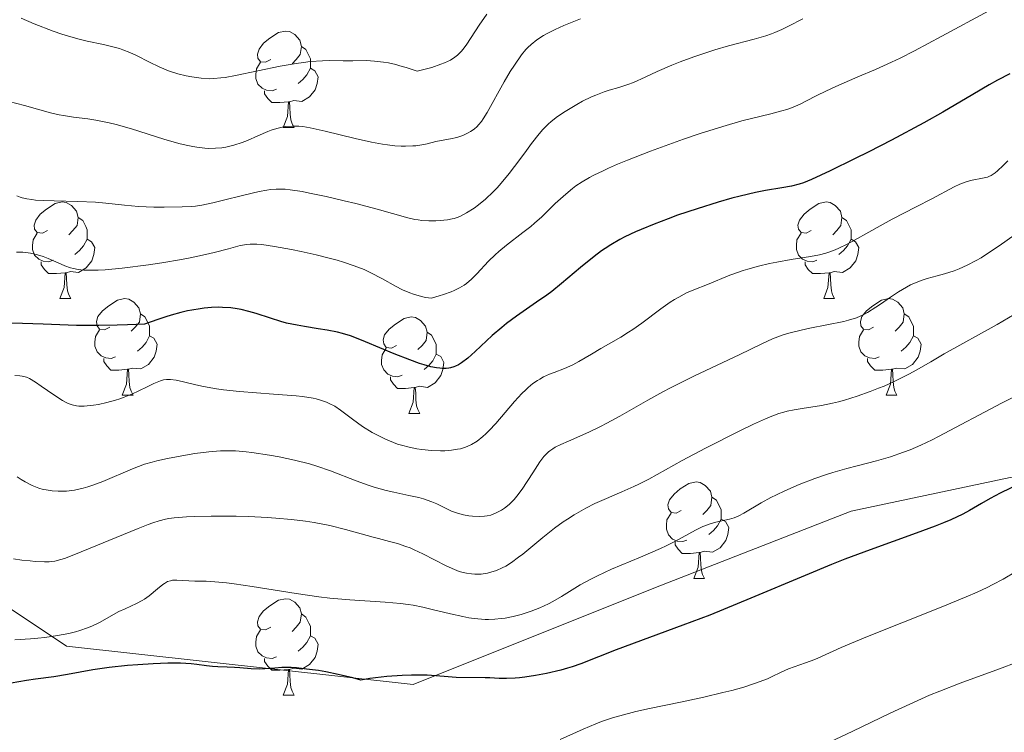
# Model space of a CAD drawing. Units: metres. Extents: x 657139 to 661662, y 4755285 to 4758358.
# Drawn here: x 658439 to 658541, y 4757556 to 4757630 of the extents above; entities that cross this region are included whole.
import ezdxf

# ---------------------------------------------------------------- set-up
doc = ezdxf.new("R2010")
doc.units = ezdxf.units.M
doc.header["$MEASUREMENT"] = 0
doc.linetypes.add('DGN Style 3', pattern=[76.27242, 54.4803, -21.79212])
for name, color, linetype, lineweight in [('Carátula', 7, 'Continuous', 0), ('Elementos auxiliares', 7, 'Continuous', 0), ('Entidades rústicas y varios', 7, 'Continuous', 0), ('Relieve y altimetría', 7, 'Continuous', 0), ('Viales y ferrocarril', 7, 'Continuous', 0)]:
    doc.layers.add(name, color=color, linetype=linetype, lineweight=lineweight)

msp = doc.modelspace()

# ---------------------------------------------------------------- linework, layer by layer
at = {"layer": 'Carátula', "color": 7, "linetype": 'Continuous', "lineweight": 0}
msp.add_3dface([(657208.2, 4755285.3), (661661.99, 4755389.11), (661592.78, 4758358.33), (657138.99, 4758254.52)], dxfattribs=at)
at = {"layer": 'Elementos auxiliares', "color": 250, "linetype": 'Continuous', "lineweight": 0}
msp.add_3dface([(658083.66, 4755699.57), (661483.22, 4755778.81), (661428.65, 4758092.2), (658030.25, 4758012.92)], dxfattribs=at)
at = {"layer": 'Entidades rústicas y varios', "color": 92, "linetype": 'Continuous', "lineweight": 0, "flags": 128}
for points in [[(658465.13, 4757625.53), (658464.6, 4757625.26), (658464.07, 4757625.32), (658463.8, 4757625.69), (658463.75, 4757626.11), (658463.91, 4757626.63), (658464.39, 4757627.23), (658465.02, 4757627.76), (658465.92, 4757628.34), (658466.67, 4757628.5), (658467.09, 4757628.45), (658467.62, 4757628.13), (658468.15, 4757627.55), (658468.31, 4757626.91), (658468.2, 4757626.06), (658467.78, 4757625.53), (658467.36, 4757625.1)], [(658468.31, 4757626.91), (658468.79, 4757626.59), (658469.1, 4757625.95), (658469.26, 4757625.63), (658469.26, 4757625.05), (658469.26, 4757624.63), (658468.89, 4757623.94), (658468.47, 4757623.46), (658467.99, 4757623.04)], [(658465.71, 4757622.45), (658465.29, 4757622.29), (658464.7, 4757622.35), (658464.23, 4757622.56), (658463.8, 4757622.98), (658463.59, 4757623.57), (658463.59, 4757623.99), (658463.64, 4757624.57), (658464.07, 4757625.26)], [(658469.26, 4757624.63), (658469.72, 4757624.38), (658470.06, 4757623.76), (658469.95, 4757623.04), (658469.74, 4757622.4), (658469.16, 4757621.66), (658468.36, 4757621.18), (658467.51, 4757621.28), (658467.08, 4757621.15)], [(658466.97, 4757621.15), (658466.08, 4757621.07), (658465.24, 4757621.07), (658464.81, 4757621.5), (658464.49, 4757621.97), (658464.49, 4757622.29)], [(658466.43, 4757618.47), (658466.86, 4757619.63), (658466.97, 4757621.15), (658467.08, 4757621.15), (658467.12, 4757620.57), (658467.15, 4757619.88), (658467.22, 4757619.27), (658467.34, 4757618.87), (658467.55, 4757618.47)], [(658466.43, 4757618.47), (658467.55, 4757618.47)], [(658441.94, 4757607.76), (658441.41, 4757607.5), (658440.88, 4757607.55), (658440.61, 4757607.92), (658440.56, 4757608.34), (658440.72, 4757608.86), (658441.2, 4757609.46), (658441.83, 4757609.99), (658442.73, 4757610.58), (658443.48, 4757610.74), (658443.9, 4757610.68), (658444.43, 4757610.36), (658444.96, 4757609.78), (658445.12, 4757609.14), (658445.01, 4757608.29), (658444.59, 4757607.76), (658444.17, 4757607.34)], [(658521.26, 4757607.76), (658520.74, 4757607.5), (658520.2, 4757607.55), (658519.94, 4757607.92), (658519.88, 4757608.34), (658520.04, 4757608.86), (658520.52, 4757609.46), (658521.16, 4757609.99), (658522.06, 4757610.58), (658522.8, 4757610.74), (658523.23, 4757610.68), (658523.76, 4757610.36), (658524.29, 4757609.78), (658524.45, 4757609.14), (658524.34, 4757608.29), (658523.92, 4757607.76), (658523.5, 4757607.34)], [(658445.12, 4757609.14), (658445.6, 4757608.82), (658445.91, 4757608.18), (658446.07, 4757607.86), (658446.07, 4757607.28), (658446.07, 4757606.86), (658445.7, 4757606.17), (658445.28, 4757605.69), (658444.8, 4757605.27)], [(658524.45, 4757609.14), (658524.92, 4757608.82), (658525.24, 4757608.18), (658525.4, 4757607.86), (658525.4, 4757607.28), (658525.4, 4757606.86), (658525.03, 4757606.17), (658524.61, 4757605.69), (658524.13, 4757605.27)], [(658442.52, 4757604.68), (658442.1, 4757604.52), (658441.51, 4757604.58), (658441.04, 4757604.79), (658440.61, 4757605.22), (658440.4, 4757605.8), (658440.4, 4757606.22), (658440.45, 4757606.8), (658440.88, 4757607.5)], [(658521.85, 4757604.68), (658521.42, 4757604.52), (658520.84, 4757604.58), (658520.36, 4757604.79), (658519.94, 4757605.22), (658519.72, 4757605.8), (658519.72, 4757606.22), (658519.78, 4757606.8), (658520.2, 4757607.5)], [(658446.07, 4757606.86), (658446.53, 4757606.61), (658446.87, 4757606), (658446.76, 4757605.27), (658446.55, 4757604.63), (658445.97, 4757603.89), (658445.17, 4757603.41), (658444.32, 4757603.52), (658443.89, 4757603.38)], [(658525.4, 4757606.86), (658525.86, 4757606.61), (658526.2, 4757606), (658526.09, 4757605.27), (658525.88, 4757604.63), (658525.3, 4757603.89), (658524.5, 4757603.41), (658523.65, 4757603.52), (658523.22, 4757603.38)], [(658443.78, 4757603.38), (658442.89, 4757603.3), (658442.05, 4757603.3), (658441.62, 4757603.73), (658441.3, 4757604.2), (658441.3, 4757604.52)], [(658523.11, 4757603.38), (658522.22, 4757603.3), (658521.38, 4757603.3), (658520.95, 4757603.73), (658520.63, 4757604.2), (658520.63, 4757604.52)], [(658443.24, 4757600.7), (658443.67, 4757601.86), (658443.78, 4757603.38), (658443.89, 4757603.38), (658443.93, 4757602.8), (658443.96, 4757602.12), (658444.03, 4757601.5), (658444.15, 4757601.1), (658444.36, 4757600.7)], [(658522.56, 4757600.7), (658523, 4757601.86), (658523.11, 4757603.38), (658523.22, 4757603.38), (658523.26, 4757602.8), (658523.29, 4757602.12), (658523.36, 4757601.5), (658523.48, 4757601.1), (658523.69, 4757600.7)], [(658443.24, 4757600.7), (658444.36, 4757600.7)], [(658448.41, 4757597.72), (658447.88, 4757597.46), (658447.35, 4757597.52), (658447.09, 4757597.88), (658447.03, 4757598.31), (658447.19, 4757598.83), (658447.67, 4757599.42), (658448.31, 4757599.96), (658449.21, 4757600.54), (658449.95, 4757600.7), (658450.38, 4757600.64), (658450.91, 4757600.33), (658451.44, 4757599.74), (658451.6, 4757599.1), (658451.49, 4757598.26), (658451.06, 4757597.72), (658450.64, 4757597.3)], [(658522.56, 4757600.7), (658523.69, 4757600.7)], [(658527.74, 4757597.72), (658527.21, 4757597.46), (658526.68, 4757597.52), (658526.42, 4757597.88), (658526.36, 4757598.31), (658526.52, 4757598.83), (658527, 4757599.42), (658527.64, 4757599.96), (658528.54, 4757600.54), (658529.28, 4757600.7), (658529.7, 4757600.64), (658530.24, 4757600.33), (658530.76, 4757599.74), (658530.92, 4757599.1), (658530.82, 4757598.26), (658530.39, 4757597.72), (658529.97, 4757597.3)], [(658451.6, 4757599.1), (658452.07, 4757598.79), (658452.39, 4757598.15), (658452.55, 4757597.83), (658452.55, 4757597.25), (658452.55, 4757596.82), (658452.18, 4757596.14), (658451.76, 4757595.66), (658451.28, 4757595.24)], [(658478.18, 4757595.82), (658477.66, 4757595.56), (658477.12, 4757595.61), (658476.86, 4757595.98), (658476.8, 4757596.4), (658476.96, 4757596.92), (658477.44, 4757597.52), (658478.08, 4757598.05), (658478.98, 4757598.64), (658479.72, 4757598.8), (658480.15, 4757598.74), (658480.68, 4757598.42), (658481.21, 4757597.84), (658481.37, 4757597.2), (658481.26, 4757596.35), (658480.84, 4757595.82), (658480.42, 4757595.4)], [(658530.92, 4757599.1), (658531.4, 4757598.79), (658531.72, 4757598.15), (658531.88, 4757597.83), (658531.88, 4757597.25), (658531.88, 4757596.82), (658531.5, 4757596.14), (658531.08, 4757595.66), (658530.6, 4757595.24)], [(658449, 4757594.64), (658448.57, 4757594.48), (658447.99, 4757594.54), (658447.51, 4757594.76), (658447.09, 4757595.18), (658446.87, 4757595.76), (658446.87, 4757596.18), (658446.93, 4757596.77), (658447.35, 4757597.46)], [(658528.32, 4757594.64), (658527.9, 4757594.48), (658527.32, 4757594.54), (658526.84, 4757594.76), (658526.42, 4757595.18), (658526.2, 4757595.76), (658526.2, 4757596.18), (658526.26, 4757596.77), (658526.68, 4757597.46)], [(658452.55, 4757596.82), (658453, 4757596.58), (658453.35, 4757595.96), (658453.24, 4757595.24), (658453.03, 4757594.6), (658452.44, 4757593.86), (658451.65, 4757593.38), (658450.8, 4757593.48), (658450.37, 4757593.35)], [(658481.37, 4757597.2), (658481.84, 4757596.88), (658482.16, 4757596.24), (658482.32, 4757595.92), (658482.32, 4757595.34), (658482.32, 4757594.92), (658481.95, 4757594.23), (658481.53, 4757593.75), (658481.05, 4757593.33)], [(658531.88, 4757596.82), (658532.33, 4757596.58), (658532.68, 4757595.96), (658532.56, 4757595.24), (658532.36, 4757594.6), (658531.77, 4757593.86), (658530.98, 4757593.38), (658530.12, 4757593.48), (658529.7, 4757593.35)], [(658478.77, 4757592.74), (658478.34, 4757592.58), (658477.76, 4757592.64), (658477.28, 4757592.85), (658476.86, 4757593.28), (658476.64, 4757593.86), (658476.64, 4757594.28), (658476.7, 4757594.86), (658477.12, 4757595.56)], [(658450.26, 4757593.35), (658449.37, 4757593.26), (658448.52, 4757593.26), (658448.1, 4757593.7), (658447.78, 4757594.17), (658447.78, 4757594.48)], [(658482.32, 4757594.92), (658482.78, 4757594.67), (658483.12, 4757594.06), (658483.01, 4757593.33), (658482.8, 4757592.69), (658482.22, 4757591.95), (658481.42, 4757591.47), (658480.57, 4757591.58), (658480.14, 4757591.44)], [(658529.58, 4757593.35), (658528.7, 4757593.26), (658527.85, 4757593.26), (658527.42, 4757593.7), (658527.1, 4757594.17), (658527.1, 4757594.48)], [(658449.71, 4757590.66), (658450.15, 4757591.82), (658450.26, 4757593.35), (658450.37, 4757593.35), (658450.4, 4757592.76), (658450.44, 4757592.08), (658450.51, 4757591.46), (658450.62, 4757591.06), (658450.84, 4757590.66)], [(658529.04, 4757590.66), (658529.48, 4757591.82), (658529.58, 4757593.35), (658529.7, 4757593.35), (658529.73, 4757592.76), (658529.76, 4757592.08), (658529.84, 4757591.46), (658529.95, 4757591.06), (658530.16, 4757590.66)], [(658480.03, 4757591.44), (658479.14, 4757591.36), (658478.3, 4757591.36), (658477.87, 4757591.79), (658477.55, 4757592.26), (658477.55, 4757592.58)], [(658479.48, 4757588.76), (658479.92, 4757589.92), (658480.03, 4757591.44), (658480.14, 4757591.44), (658480.18, 4757590.86), (658480.21, 4757590.18), (658480.28, 4757589.56), (658480.4, 4757589.16), (658480.61, 4757588.76)], [(658449.71, 4757590.66), (658450.84, 4757590.66)], [(658529.04, 4757590.66), (658530.16, 4757590.66)], [(658479.48, 4757588.76), (658480.61, 4757588.76)], [(658507.76, 4757578.68), (658507.23, 4757578.41), (658506.7, 4757578.47), (658506.44, 4757578.84), (658506.38, 4757579.26), (658506.54, 4757579.78), (658507.02, 4757580.38), (658507.66, 4757580.91), (658508.56, 4757581.49), (658509.3, 4757581.65), (658509.73, 4757581.6), (658510.26, 4757581.28), (658510.79, 4757580.7), (658510.95, 4757580.06), (658510.84, 4757579.21), (658510.41, 4757578.68), (658509.99, 4757578.25)], [(658510.95, 4757580.06), (658511.42, 4757579.74), (658511.74, 4757579.1), (658511.9, 4757578.78), (658511.9, 4757578.2), (658511.9, 4757577.78), (658511.53, 4757577.09), (658511.11, 4757576.61), (658510.63, 4757576.19)], [(658508.35, 4757575.6), (658507.92, 4757575.44), (658507.34, 4757575.5), (658506.86, 4757575.71), (658506.44, 4757576.13), (658506.22, 4757576.72), (658506.22, 4757577.14), (658506.28, 4757577.72), (658506.7, 4757578.41)], [(658511.9, 4757577.78), (658512.35, 4757577.53), (658512.7, 4757576.91), (658512.59, 4757576.19), (658512.38, 4757575.55), (658511.79, 4757574.81), (658511, 4757574.33), (658510.15, 4757574.43), (658509.72, 4757574.3)], [(658509.61, 4757574.3), (658508.72, 4757574.22), (658507.87, 4757574.22), (658507.45, 4757574.65), (658507.13, 4757575.12), (658507.13, 4757575.44)], [(658509.06, 4757571.62), (658509.5, 4757572.78), (658509.61, 4757574.3), (658509.72, 4757574.3), (658509.75, 4757573.72), (658509.79, 4757573.03), (658509.86, 4757572.42), (658509.97, 4757572.02), (658510.19, 4757571.62)], [(658509.06, 4757571.62), (658510.19, 4757571.62)], [(658465.13, 4757566.54), (658464.6, 4757566.27), (658464.07, 4757566.33), (658463.8, 4757566.7), (658463.75, 4757567.12), (658463.91, 4757567.64), (658464.39, 4757568.24), (658465.02, 4757568.77), (658465.92, 4757569.35), (658466.67, 4757569.51), (658467.09, 4757569.46), (658467.62, 4757569.14), (658468.15, 4757568.56), (658468.31, 4757567.92), (658468.2, 4757567.07), (658467.78, 4757566.54), (658467.36, 4757566.11)], [(658468.31, 4757567.92), (658468.79, 4757567.6), (658469.1, 4757566.96), (658469.26, 4757566.64), (658469.26, 4757566.06), (658469.26, 4757565.64), (658468.89, 4757564.95), (658468.47, 4757564.47), (658467.99, 4757564.05)], [(658465.71, 4757563.46), (658465.29, 4757563.3), (658464.7, 4757563.36), (658464.23, 4757563.57), (658463.8, 4757563.99), (658463.59, 4757564.58), (658463.59, 4757565), (658463.64, 4757565.58), (658464.07, 4757566.27)], [(658469.26, 4757565.64), (658469.72, 4757565.39), (658470.06, 4757564.77), (658469.95, 4757564.05), (658469.74, 4757563.41), (658469.16, 4757562.67), (658468.36, 4757562.19), (658467.51, 4757562.29), (658467.08, 4757562.16)], [(658466.97, 4757562.16), (658466.08, 4757562.08), (658465.24, 4757562.08), (658464.81, 4757562.51), (658464.49, 4757562.98), (658464.49, 4757563.3)], [(658466.43, 4757559.48), (658466.86, 4757560.64), (658466.97, 4757562.16), (658467.08, 4757562.16), (658467.12, 4757561.58), (658467.15, 4757560.89), (658467.22, 4757560.28), (658467.34, 4757559.88), (658467.55, 4757559.48)], [(658466.43, 4757559.48), (658467.55, 4757559.48)]]:
    msp.add_lwpolyline(points, dxfattribs=at)
at = {"layer": 'Relieve y altimetría', "color": 36, "linetype": 'Continuous', "lineweight": 0, "flags": 128}
for points, elevation in [([(658487.58, 4757630.26), (658486.79, 4757629.12), (658485.5, 4757627.14), (658485.12, 4757626.62), (658484.92, 4757626.38), (658484.51, 4757625.98), (658484.26, 4757625.78), (658483.8, 4757625.49), (658483.18, 4757625.2), (658482.8, 4757625.05), (658481.86, 4757624.73), (658481.3, 4757624.57), (658480.32, 4757624.32), (658479.21, 4757624.7), (658478.54, 4757624.9), (658478.12, 4757625.01), (658477.36, 4757625.19), (658476.83, 4757625.28), (658475.9, 4757625.39), (658475.08, 4757625.43), (658473.67, 4757625.41), (658472.66, 4757625.42), (658471.27, 4757625.43), (658470.51, 4757625.42), (658469.24, 4757625.33), (658468.53, 4757625.25), (658467.76, 4757625.14), (658466.12, 4757624.85), (658461.46, 4757623.88), (658460.38, 4757623.69), (658459.95, 4757623.63), (658459.21, 4757623.56), (658458.78, 4757623.55), (658457.92, 4757623.61), (658456.92, 4757623.75), (658456.36, 4757623.85), (658455.47, 4757624.07), (658454.52, 4757624.37), (658454.04, 4757624.56), (658453.55, 4757624.77), (658452.55, 4757625.26), (658451.19, 4757625.95), (658450.49, 4757626.27), (658449.78, 4757626.56), (658449.42, 4757626.68), (658448.88, 4757626.84), (658447.75, 4757627.1), (658446.05, 4757627.45), (658445.09, 4757627.68), (658444.02, 4757627.99), (658443.45, 4757628.17), (658442.53, 4757628.49), (658440.57, 4757629.27), (658439.21, 4757629.85)], 1380), ([(658539.71, 4757630.61), (658534.82, 4757627.96), (658531.99, 4757626.46), (658530.48, 4757625.7), (658529.58, 4757625.27), (658527.92, 4757624.51), (658526.1, 4757623.73), (658523.81, 4757622.74), (658522.79, 4757622.27), (658521.85, 4757621.8), (658520.69, 4757621.2), (658520.12, 4757620.92), (658519.21, 4757620.53), (658518.73, 4757620.36), (658518.21, 4757620.2), (658517.07, 4757619.9), (658514.06, 4757619.16), (658512.07, 4757618.59), (658509.71, 4757617.85), (658508.01, 4757617.27), (658505.7, 4757616.45), (658504.56, 4757616.03), (658502.19, 4757615.1), (658501.14, 4757614.66), (658500.2, 4757614.25), (658499.65, 4757613.99), (658498.67, 4757613.51), (658498.24, 4757613.28), (658497.48, 4757612.83), (658496.83, 4757612.41), (658496.45, 4757612.13), (658495.76, 4757611.56), (658494.68, 4757610.57), (658493.28, 4757609.2), (658492.53, 4757608.53), (658492.13, 4757608.2), (658491.3, 4757607.55), (658489.62, 4757606.26), (658488.82, 4757605.6), (658488.45, 4757605.26), (658487.76, 4757604.57), (658486.53, 4757603.27), (658485.97, 4757602.7), (658485.47, 4757602.28), (658485.2, 4757602.08), (658484.74, 4757601.8), (658484.18, 4757601.54), (658483.85, 4757601.4), (658483.07, 4757601.12), (658482.61, 4757600.97), (658481.82, 4757600.74), (658481.19, 4757600.82), (658480.78, 4757600.9), (658479.97, 4757601.14), (658479.58, 4757601.29), (658478.82, 4757601.62), (658478.09, 4757602), (658476.72, 4757602.76), (658475.45, 4757603.42), (658474.82, 4757603.71), (658473.81, 4757604.11), (658472.68, 4757604.5), (658472.04, 4757604.68), (658471.35, 4757604.87), (658469.85, 4757605.24), (658468.3, 4757605.58), (658467.3, 4757605.79), (658465.52, 4757606.12), (658464.2, 4757606.32), (658463.68, 4757606.36), (658462.98, 4757606.36), (658462.65, 4757606.33), (658461.97, 4757606.2), (658460.73, 4757605.88), (658459.27, 4757605.49), (658458.37, 4757605.27), (658456.77, 4757604.92), (658455.85, 4757604.75), (658453.83, 4757604.42), (658452.42, 4757604.21), (658449.7, 4757603.87), (658447.94, 4757603.7), (658447.22, 4757603.66), (658446.78, 4757603.64), (658446.04, 4757603.64), (658445.71, 4757603.65), (658445.14, 4757603.71), (658444.64, 4757603.81), (658444.33, 4757603.89)], 1395), ([(658497.3, 4757629.76), (658496.1, 4757629.3), (658495.57, 4757629.08), (658494.65, 4757628.66), (658493.89, 4757628.27), (658493.46, 4757628.03), (658492.76, 4757627.58), (658492.16, 4757627.12), (658491.83, 4757626.8), (658491.61, 4757626.57), (658491.18, 4757626.03), (658490.43, 4757624.95), (658490.01, 4757624.31), (658489.38, 4757623.24), (658487.62, 4757620.04), (658487.2, 4757619.38), (658487.01, 4757619.11), (658486.71, 4757618.76), (658486.56, 4757618.6), (658486.24, 4757618.32), (658485.89, 4757618.07), (658485.63, 4757617.92), (658485.09, 4757617.66), (658484.67, 4757617.5), (658484.46, 4757617.44), (658483.81, 4757617.3), (658482.84, 4757617.14), (658482.27, 4757617.02), (658481.37, 4757616.79), (658480.83, 4757616.68), (658480.21, 4757616.59), (658479.87, 4757616.56), (658479.11, 4757616.53), (658478.69, 4757616.54), (658478, 4757616.59), (658477.25, 4757616.68), (658476.72, 4757616.76)], 1385), ([(658520.4, 4757629.78), (658518.9, 4757629), (658518.19, 4757628.66), (658517.48, 4757628.36), (658517.12, 4757628.22), (658516.55, 4757628.02), (658515.34, 4757627.66), (658512.67, 4757626.96), (658511.24, 4757626.55), (658510.51, 4757626.32), (658509.05, 4757625.82), (658507.64, 4757625.29), (658506.77, 4757624.94), (658505.25, 4757624.29), (658504, 4757623.72), (658502.79, 4757623.17), (658502.22, 4757622.95), (658501.27, 4757622.65), (658500.29, 4757622.36), (658499.76, 4757622.18), (658498.9, 4757621.85), (658498.45, 4757621.65), (658497.52, 4757621.2), (658496.9, 4757620.86), (658495.71, 4757620.15), (658494.92, 4757619.62), (658494.25, 4757619.1), (658493.95, 4757618.83), (658493.38, 4757618.26), (658493.01, 4757617.83), (658492.2, 4757616.81), (658491.5, 4757615.85), (658490.45, 4757614.43), (658489.9, 4757613.71), (658489.06, 4757612.68), (658488.64, 4757612.21), (658488.23, 4757611.78), (658487.44, 4757611.04), (658486.69, 4757610.44), (658486.24, 4757610.11)], 1390), ([(658476.72, 4757616.76), (658475.6, 4757616.97), (658473.88, 4757617.35), (658470.79, 4757618.1), (658469.21, 4757618.45), (658468.46, 4757618.57), (658468.05, 4757618.61), (658467.35, 4757618.63), (658466.67, 4757618.58), (658466.32, 4757618.52), (658465.76, 4757618.39), (658465.16, 4757618.2), (658464.84, 4757618.08), (658463.78, 4757617.61), (658462.72, 4757617.14), (658462.17, 4757616.92), (658461.29, 4757616.63), (658460.48, 4757616.44), (658460.05, 4757616.37), (658459.38, 4757616.32), (658458.66, 4757616.31), (658458.28, 4757616.33), (658457.46, 4757616.43), (658457.03, 4757616.5), (658456.34, 4757616.64), (658455.6, 4757616.82), (658454.01, 4757617.28), (658450.68, 4757618.34), (658449.09, 4757618.79), (658448.35, 4757618.97), (658446.98, 4757619.24), (658446.14, 4757619.37), (658444.63, 4757619.57), (658443.62, 4757619.72), (658443.15, 4757619.81), (658442.25, 4757620.02), (658439.55, 4757620.78), (658437.98, 4757621.17)], 1385), ([(658541.69, 4757615.02), (658541.18, 4757614.52), (658540.59, 4757613.98), (658540.35, 4757613.78), (658539.94, 4757613.5), (658539.7, 4757613.38), (658539.55, 4757613.32), (658539.22, 4757613.24), (658537.8, 4757612.96), (658537.25, 4757612.81), (658536.97, 4757612.71), (658536.68, 4757612.6), (658536.1, 4757612.32), (658533.8, 4757611.06), (658532.15, 4757610.22), (658529.66, 4757608.94)], 1405), ([(658486.24, 4757610.11), (658485.46, 4757609.61), (658484.84, 4757609.27), (658484.58, 4757609.15), (658484.18, 4757609.02), (658483.97, 4757608.97), (658483.5, 4757608.89), (658482.71, 4757608.81), (658482.26, 4757608.79), (658481.55, 4757608.78), (658480.82, 4757608.83), (658480.45, 4757608.87), (658480.09, 4757608.93), (658479.35, 4757609.09), (658476.17, 4757609.99), (658473.96, 4757610.57), (658472.74, 4757610.87), (658470.89, 4757611.3), (658469.17, 4757611.67), (658468.41, 4757611.82), (658467.15, 4757612.01), (658466.62, 4757612.06), (658466.29, 4757612.07), (658465.69, 4757612.07), (658465.12, 4757612.03), (658464.73, 4757611.97), (658463.92, 4757611.82), (658462.32, 4757611.44), (658460.07, 4757610.88), (658459.1, 4757610.64), (658457.96, 4757610.4), (658457.32, 4757610.3), (658456.9, 4757610.26), (658455.94, 4757610.22), (658454.05, 4757610.19), (658452.98, 4757610.21), (658451.38, 4757610.28), (658449.93, 4757610.42), (658448, 4757610.63), (658446.93, 4757610.71), (658445.11, 4757610.79), (658442.63, 4757610.85), (658441.53, 4757610.89), (658440.69, 4757610.94), (658440.32, 4757610.98), (658439.81, 4757611.06), (658439.32, 4757611.17), (658439.09, 4757611.25), (658438.75, 4757611.37)], 1390), ([(658529.66, 4757608.94), (658528.42, 4757608.27), (658527.23, 4757607.6), (658525.76, 4757606.76), (658525.06, 4757606.38), (658524.05, 4757605.89), (658523.56, 4757605.69), (658523.08, 4757605.52), (658522.76, 4757605.42), (658522.13, 4757605.26), (658521.18, 4757605.08), (658519.16, 4757604.77), (658517.68, 4757604.5), (658516.92, 4757604.34), (658515.78, 4757604.07), (658514.69, 4757603.77), (658514.18, 4757603.61), (658513.69, 4757603.45), (658512.8, 4757603.12), (658510.5, 4757602.17), (658509.07, 4757601.61), (658508.32, 4757601.28), (658507.5, 4757600.86), (658507.07, 4757600.6), (658506.61, 4757600.31), (658505.64, 4757599.63), (658503.65, 4757598.16), (658502.72, 4757597.49), (658502.29, 4757597.2), (658501.5, 4757596.7), (658499.42, 4757595.52), (658498.43, 4757594.92), (658497.14, 4757594.15), (658496.51, 4757593.82), (658495.63, 4757593.43), (658494.56, 4757593.03), (658494.09, 4757592.85), (658493.46, 4757592.56), (658493.08, 4757592.34), (658492.83, 4757592.19), (658492.36, 4757591.86), (658491.88, 4757591.47), (658491.63, 4757591.23), (658491.2, 4757590.82), (658490.45, 4757589.99), (658488.49, 4757587.71), (658487.81, 4757586.98), (658487.48, 4757586.65), (658487.16, 4757586.36), (658486.56, 4757585.89), (658485.99, 4757585.54), (658485.61, 4757585.36), (658485.35, 4757585.26), (658484.83, 4757585.1), (658484.52, 4757585.04), (658483.89, 4757584.94), (658483.22, 4757584.89), (658482.76, 4757584.88), (658481.81, 4757584.92), (658480.81, 4757585.01), (658480.3, 4757585.08), (658479.52, 4757585.24), (658478.71, 4757585.45), (658478.3, 4757585.58), (658477.88, 4757585.73), (658477.04, 4757586.09), (658476.21, 4757586.5), (658475.67, 4757586.79), (658474.65, 4757587.42), (658473.63, 4757588.17), (658472.39, 4757589.1), (658471.78, 4757589.51), (658471.21, 4757589.81), (658470.91, 4757589.94), (658470.41, 4757590.12), (658469.84, 4757590.28), (658469.52, 4757590.34), (658468.43, 4757590.52), (658467.78, 4757590.6), (658465.43, 4757590.78), (658461.9, 4757591.03), (658460.24, 4757591.21), (658459.48, 4757591.31), (658458.14, 4757591.56), (658457.36, 4757591.73), (658456.06, 4757592.04), (658455.31, 4757592.21), (658454.71, 4757592.3), (658454.46, 4757592.3), (658454.3, 4757592.29), (658453.99, 4757592.25), (658453.69, 4757592.16), (658453, 4757591.87), (658452.36, 4757591.56), (658451.35, 4757591.07), (658450.79, 4757590.81), (658449.91, 4757590.45), (658449.46, 4757590.28), (658449.01, 4757590.13), (658448.11, 4757589.89), (658447.25, 4757589.7)], 1405), ([(658542.44, 4757607.36), (658540.78, 4757606.17), (658539.99, 4757605.65), (658538.89, 4757604.95), (658538.39, 4757604.66), (658537.46, 4757604.17), (658536.63, 4757603.8), (658536.1, 4757603.59), (658535.1, 4757603.27), (658534.34, 4757603.06), (658533.31, 4757602.78), (658532.79, 4757602.62), (658531.98, 4757602.31), (658531.57, 4757602.12), (658531.16, 4757601.9), (658530.32, 4757601.4), (658529.49, 4757600.85), (658528.45, 4757600.12), (658527.97, 4757599.79), (658527.1, 4757599.24), (658526.66, 4757599.01), (658525.96, 4757598.71), (658525.13, 4757598.45), (658524.65, 4757598.33), (658522.89, 4757597.97), (658521.12, 4757597.63), (658520.22, 4757597.43), (658518.94, 4757597.1), (658518.34, 4757596.92), (658517.23, 4757596.5), (658516.14, 4757596.01), (658513.76, 4757594.86), (658509.13, 4757592.67), (658507.47, 4757591.85), (658506.65, 4757591.43), (658505.85, 4757591), (658504.29, 4757590.14), (658501.38, 4757588.48), (658500.03, 4757587.75), (658499.38, 4757587.42), (658498.15, 4757586.83), (658496.05, 4757585.89)], 1410), ([(658444.33, 4757603.89), (658443.74, 4757604.11), (658443.04, 4757604.41), (658442.03, 4757604.85), (658441.49, 4757605.06), (658440.92, 4757605.24), (658440.63, 4757605.32), (658440.18, 4757605.42), (658439.71, 4757605.48), (658439.39, 4757605.51), (658438.74, 4757605.53)], 1395), ([(658542.34, 4757599.05), (658540.56, 4757598.02), (658535.07, 4757594.94), (658533.68, 4757594.14), (658532.16, 4757593.27), (658531.47, 4757592.88), (658530.43, 4757592.35), (658529.88, 4757592.08), (658528.82, 4757591.61), (658528.26, 4757591.38), (658527.38, 4757591.04), (658526.04, 4757590.56), (658524.72, 4757590.15), (658524.08, 4757589.97), (658523.47, 4757589.82), (658522.32, 4757589.59), (658520.32, 4757589.28), (658519.47, 4757589.14), (658518.77, 4757588.99), (658518.43, 4757588.91), (658517.9, 4757588.74), (658517.01, 4757588.41), (658516.5, 4757588.2), (658515.28, 4757587.64), (658513.76, 4757586.91), (658510.27, 4757585.15), (658507.84, 4757583.86), (658504.4, 4757581.94), (658503.37, 4757581.42), (658502.82, 4757581.16), (658501.59, 4757580.62), (658499.76, 4757579.83), (658498.8, 4757579.39), (658497.84, 4757578.91), (658497.36, 4757578.65), (658496.64, 4757578.23), (658495.95, 4757577.79), (658495.49, 4757577.48), (658494.61, 4757576.83), (658493.38, 4757575.86), (658491.93, 4757574.65), (658491.3, 4757574.14), (658490.87, 4757573.81), (658490.14, 4757573.28), (658489.53, 4757572.9), (658489.18, 4757572.71), (658488.58, 4757572.44), (658488, 4757572.25), (658487.65, 4757572.16), (658486.99, 4757572.07), (658486.33, 4757572.05), (658485.99, 4757572.08), (658485.46, 4757572.15), (658484.97, 4757572.27), (658484.69, 4757572.35), (658484.22, 4757572.53), (658483.35, 4757572.93), (658480.93, 4757574.17), (658480.04, 4757574.59), (658479.6, 4757574.78), (658479.16, 4757574.94), (658478.31, 4757575.23), (658477.46, 4757575.46), (658476.33, 4757575.76), (658475.75, 4757575.91), (658472.89, 4757576.71), (658471.25, 4757577.11), (658469.63, 4757577.42), (658468.74, 4757577.56), (658467.28, 4757577.74), (658465.66, 4757577.89), (658464.77, 4757577.95), (658462.86, 4757578.04), (658461.54, 4757578.07), (658458.93, 4757578.09), (658457.16, 4757578.05)], 1415), ([(658447.25, 4757589.7), (658446.71, 4757589.62), (658445.77, 4757589.52), (658445.2, 4757589.52), (658444.95, 4757589.54), (658444.49, 4757589.65), (658444.18, 4757589.76), (658443.97, 4757589.86), (658443.52, 4757590.12), (658442.61, 4757590.71), (658441.3, 4757591.6), (658440.71, 4757592), (658440.06, 4757592.38), (658439.76, 4757592.52), (658439.32, 4757592.65), (658439.08, 4757592.68), (658438.54, 4757592.7)], 1405), ([(658542.35, 4757590.5), (658541.02, 4757589.84), (658534.48, 4757586.36), (658533.83, 4757586.03), (658532.63, 4757585.46), (658531.53, 4757584.99), (658530.83, 4757584.72), (658529.5, 4757584.26), (658528.03, 4757583.84), (658526.02, 4757583.33), (658524.97, 4757583.05), (658523.5, 4757582.62), (658522.75, 4757582.38), (658521.63, 4757581.99), (658520.01, 4757581.37), (658518.53, 4757580.73), (658517.64, 4757580.3), (658517.08, 4757580.02), (658516.07, 4757579.47), (658514.26, 4757578.4), (658513.74, 4757578.13), (658513.5, 4757578.02), (658513.25, 4757577.92), (658512.76, 4757577.77), (658511.36, 4757577.45), (658510.77, 4757577.29), (658510.47, 4757577.19), (658510, 4757577), (658509.24, 4757576.64), (658507.17, 4757575.49), (658506.18, 4757574.99), (658505.6, 4757574.72), (658503.54, 4757573.84), (658500.5, 4757572.56), (658499.08, 4757571.9), (658498.44, 4757571.58), (658497.28, 4757570.94), (658495.31, 4757569.75), (658494.41, 4757569.23), (658493.96, 4757568.99), (658493.06, 4757568.57), (658492.16, 4757568.2), (658491.55, 4757567.99), (658491.14, 4757567.87), (658490.32, 4757567.66), (658489.48, 4757567.5), (658489.06, 4757567.44), (658488.41, 4757567.38), (658487.73, 4757567.35), (658487.38, 4757567.36), (658486.65, 4757567.4), (658486.27, 4757567.44), (658485.69, 4757567.53), (658485.08, 4757567.65), (658483.78, 4757567.94), (658481.91, 4757568.4), (658480.93, 4757568.62), (658479.92, 4757568.82), (658479.4, 4757568.9), (658478.62, 4757569), (658477, 4757569.15), (658473.36, 4757569.38), (658471.27, 4757569.57), (658470.13, 4757569.7), (658467.77, 4757570.04), (658463.2, 4757570.76), (658461.32, 4757571.04), (658460.55, 4757571.14), (658459.32, 4757571.27), (658458.43, 4757571.32), (658457.25, 4757571.34), (658455.37, 4757571.45), (658454.93, 4757571.43), (658454.72, 4757571.38), (658454.41, 4757571.28), (658454.08, 4757571.1), (658453.91, 4757570.99), (658453.36, 4757570.54), (658452.51, 4757569.81), (658452.02, 4757569.47), (658451.76, 4757569.31), (658451.2, 4757569.02), (658450, 4757568.47), (658449.37, 4757568.16)], 1420), ([(658496.05, 4757585.89), (658495.24, 4757585.52), (658494.67, 4757585.24), (658494.43, 4757585.1), (658494.11, 4757584.88), (658493.97, 4757584.76), (658493.69, 4757584.5), (658493.49, 4757584.27), (658493.08, 4757583.72), (658492.34, 4757582.59), (658491.23, 4757580.9), (658490.68, 4757580.15), (658490.41, 4757579.83), (658489.9, 4757579.31), (658489.41, 4757578.92), (658489.11, 4757578.71), (658488.55, 4757578.42), (658487.97, 4757578.2), (658487.6, 4757578.11), (658487.33, 4757578.07), (658486.76, 4757578.04), (658486.08, 4757578.07), (658485.71, 4757578.11), (658485.13, 4757578.22), (658484.53, 4757578.38), (658484.22, 4757578.49), (658483.91, 4757578.62), (658483.29, 4757578.91), (658482.37, 4757579.35), (658481.86, 4757579.57), (658480.99, 4757579.88), (658480.51, 4757580.01), (658479.46, 4757580.25), (658477.91, 4757580.57), (658477.1, 4757580.75), (658475.86, 4757581.09), (658475.24, 4757581.29), (658473.99, 4757581.76), (658471.35, 4757582.79), (658469.91, 4757583.28), (658469.15, 4757583.51), (658467.59, 4757583.91), (658466.02, 4757584.25), (658465.01, 4757584.43), (658463.17, 4757584.7), (658462.56, 4757584.77), (658461.48, 4757584.86), (658460.52, 4757584.88), (658459.91, 4757584.86), (658458.71, 4757584.77), (658457.26, 4757584.59), (658456.27, 4757584.44), (658454.4, 4757584.09), (658453.31, 4757583.85), (658452.8, 4757583.71), (658452.03, 4757583.48), (658450.76, 4757583), (658447.68, 4757581.7), (658446.64, 4757581.3), (658446.13, 4757581.13), (658445.65, 4757580.99), (658444.75, 4757580.8), (658443.92, 4757580.69), (658443.4, 4757580.67), (658443.07, 4757580.67), (658442.42, 4757580.72), (658441.81, 4757580.81), (658441.5, 4757580.87), (658441.05, 4757581), (658440.35, 4757581.27), (658439.61, 4757581.65), (658439.22, 4757581.89), (658438.81, 4757582.16)], 1410), ([(658457.16, 4757578.05), (658456.39, 4757578.02), (658455.1, 4757577.9), (658454.55, 4757577.83), (658454.21, 4757577.76), (658453.55, 4757577.6), (658452.88, 4757577.4), (658452.41, 4757577.23), (658451.36, 4757576.82), (658444.67, 4757574.06), (658443.7, 4757573.69), (658443.32, 4757573.57), (658442.71, 4757573.41), (658442.36, 4757573.36), (658442.13, 4757573.34), (658441.62, 4757573.34), (658440.67, 4757573.39), (658440.13, 4757573.43), (658439.28, 4757573.52), (658438.42, 4757573.65)], 1415), ([(658542.48, 4757572.31), (658541.2, 4757571.55), (658540.13, 4757570.99), (658539.53, 4757570.68), (658538.5, 4757570.2), (658537.35, 4757569.69), (658534.75, 4757568.61), (658526.92, 4757565.5), (658524.36, 4757564.43), (658522.33, 4757563.51), (658521.62, 4757563.2), (658520.66, 4757562.84), (658519.48, 4757562.44)], 1430), ([(658449.37, 4757568.16), (658447.33, 4757567.04), (658446.54, 4757566.66), (658446.11, 4757566.49), (658445.3, 4757566.2), (658444.86, 4757566.07), (658444.15, 4757565.9), (658442.98, 4757565.67), (658441.66, 4757565.48), (658440.94, 4757565.4), (658440.17, 4757565.33), (658438.56, 4757565.23)], 1420), ([(658542.65, 4757562.92), (658540.82, 4757562.22), (658536.73, 4757560.73), (658534.6, 4757559.91), (658533.55, 4757559.47), (658531.49, 4757558.56), (658529.47, 4757557.61), (658525.58, 4757555.73), (658517.58, 4757551.97)], 1435), ([(658519.48, 4757562.44), (658518.91, 4757562.22), (658518.06, 4757561.82), (658517.2, 4757561.41), (658516.71, 4757561.19), (658515.85, 4757560.85), (658515.36, 4757560.68), (658514.26, 4757560.33), (658513, 4757559.98), (658512.09, 4757559.75), (658510.1, 4757559.28), (658507.67, 4757558.76), (658504.47, 4757558.09), (658503.04, 4757557.77), (658501.39, 4757557.35), (658500.63, 4757557.13), (658499.49, 4757556.74), (658498.88, 4757556.51), (658497.56, 4757555.96), (658495.2, 4757554.89)], 1430)]:
    msp.add_lwpolyline(points, dxfattribs=dict(at, elevation=elevation))
at = {"layer": 'Relieve y altimetría', "color": 36, "linetype": 'Continuous', "lineweight": 30, "flags": 128}
for points, elevation in [([(658541.88, 4757624.06), (658540.6, 4757623.41), (658539.73, 4757622.92), (658538.03, 4757621.92), (658534.93, 4757620.08), (658532.97, 4757618.98), (658529.58, 4757617.16), (658527.24, 4757615.96), (658525.76, 4757615.21), (658523.21, 4757613.96), (658521.3, 4757613.07), (658520.45, 4757612.73), (658520, 4757612.58), (658519.2, 4757612.39), (658518.19, 4757612.22), (658516.5, 4757611.93), (658515.47, 4757611.72), (658513.88, 4757611.35), (658513, 4757611.12), (658511.61, 4757610.72), (658509.4, 4757610.04), (658507.38, 4757609.36), (658506.39, 4757608.99), (658504.95, 4757608.44), (658503.61, 4757607.89), (658503, 4757607.62), (658501.89, 4757607.1), (658501.39, 4757606.84), (658500.46, 4757606.3), (658499.87, 4757605.92), (658499.48, 4757605.65), (658498.7, 4757605.06), (658497.31, 4757603.92), (658495.34, 4757602.25), (658494.31, 4757601.44), (658493.79, 4757601.06), (658492.74, 4757600.32), (658490.64, 4757598.88), (658489.62, 4757598.11), (658489.12, 4757597.7), (658488.14, 4757596.85), (658486.36, 4757595.21), (658485.58, 4757594.52), (658484.94, 4757594.03), (658484.63, 4757593.83), (658484.31, 4757593.68), (658484.15, 4757593.61), (658483.8, 4757593.51), (658483.62, 4757593.48), (658483.34, 4757593.44), (658482.92, 4757593.44), (658482.7, 4757593.46)], 1400), ([(658482.7, 4757593.46), (658482.34, 4757593.5), (658481.74, 4757593.62), (658481.07, 4757593.81), (658480.59, 4757593.96), (658479.56, 4757594.32), (658477.95, 4757594.96), (658474.97, 4757596.21), (658473.86, 4757596.65), (658473.4, 4757596.82), (658472.58, 4757597.08), (658472.07, 4757597.21), (658471, 4757597.42), (658470.06, 4757597.56), (658468.63, 4757597.78), (658467.88, 4757597.92), (658466.75, 4757598.16), (658466.18, 4757598.31), (658465.09, 4757598.65), (658463.63, 4757599.14), (658462.87, 4757599.36), (658462.06, 4757599.55), (658461.64, 4757599.63), (658460.98, 4757599.72), (658460.13, 4757599.78), (658459.68, 4757599.79), (658458.97, 4757599.77), (658458.21, 4757599.7), (658457.8, 4757599.65), (658456.95, 4757599.5), (658456.5, 4757599.41), (658455.79, 4757599.25), (658454.78, 4757598.97), (658454.24, 4757598.81), (658453.39, 4757598.54), (658452.03, 4757598.05), (658450.25, 4757597.97), (658449.18, 4757597.93), (658447.29, 4757597.89), (658444.95, 4757597.91), (658441.48, 4757598.04), (658439.35, 4757598.1), (658436.82, 4757598.15)], 1400), ([(658543.01, 4757581.51), (658540.87, 4757580.46), (658539.85, 4757579.93), (658538.94, 4757579.4), (658537.7, 4757578.68), (658537, 4757578.3), (658535.75, 4757577.7), (658534.99, 4757577.38), (658534.14, 4757577.04), (658532.16, 4757576.31), (658527.39, 4757574.6), (658524.74, 4757573.6), (658523.38, 4757573.06), (658520.63, 4757571.93), (658514.99, 4757569.55), (658512.14, 4757568.38), (658510.73, 4757567.81), (658507.94, 4757566.74), (658501.01, 4757564.18), (658497.33, 4757562.75), (658496.42, 4757562.43), (658495.94, 4757562.28), (658495.26, 4757562.09), (658493.76, 4757561.73), (658492.61, 4757561.51), (658491.5, 4757561.34), (658490.98, 4757561.28), (658490.5, 4757561.25), (658489.63, 4757561.22)], 1425), ([(658489.63, 4757561.22), (658488.85, 4757561.23), (658487.88, 4757561.28), (658487.41, 4757561.3), (658484.39, 4757561.33), (658483.57, 4757561.4), (658482.27, 4757561.5), (658481.36, 4757561.55), (658479.74, 4757561.56), (658478.77, 4757561.53), (658477.17, 4757561.42), (658476.01, 4757561.29), (658475.42, 4757561.2), (658474.5, 4757561.04), (658473.66, 4757561.27), (658472.14, 4757561.64), (658470.85, 4757561.9), (658470.1, 4757562.03), (658468.86, 4757562.2), (658467.81, 4757562.31), (658467.25, 4757562.35), (658466.91, 4757562.36), (658466.29, 4757562.34), (658465.56, 4757562.28), (658464.51, 4757562.21), (658463.96, 4757562.2), (658463.09, 4757562.23), (658461.93, 4757562.33), (658461.38, 4757562.36), (658460.62, 4757562.38), (658459.62, 4757562.41), (658459.07, 4757562.46), (658458.45, 4757562.54), (658457.45, 4757562.68), (658456.85, 4757562.74), (658455.77, 4757562.8), (658455.14, 4757562.81), (658454.45, 4757562.81), (658452.93, 4757562.75), (658451.33, 4757562.65), (658450.27, 4757562.56), (658448.34, 4757562.35), (658446.64, 4757562.1), (658444.02, 4757561.62), (658442.62, 4757561.4), (658440.69, 4757561.14), (658439.77, 4757561.01), (658438.17, 4757560.74)], 1425)]:
    msp.add_lwpolyline(points, dxfattribs=dict(at, elevation=elevation))
at = {"layer": 'Viales y ferrocarril', "color": 250, "linetype": 'DGN Style 3', "lineweight": 0}
msp.add_polyline3d([(658308.92, 4757702.09, 1395.37), (658327.42, 4757684.59, 1397.8), (658340.42, 4757665.59, 1398.74), (658356.92, 4757648.59, 1400.29), (658366.42, 4757632.59, 1402.16), (658380.42, 4757614.59, 1404.36), (658407.92, 4757588.59, 1412.65), (658443.92, 4757564.59, 1421.48), (658479.92, 4757560.59, 1425.45), (658504.92, 4757570.59, 1422.13), (658525.42, 4757578.59, 1422.5), (658541.92, 4757582.09, 1424.4), (658556.92, 4757581.59, 1428.48), (658569.42, 4757581.59, 1431.48), (658580.92, 4757581.09, 1433.49), (658586.92, 4757580.59, 1434.94), (658586.92, 4757575.59, 1437.95), (658584.92, 4757568.59, 1441.36), (658577.42, 4757559.09, 1444.66), (658554.92, 4757550.59, 1444.35), (658529.42, 4757534.59, 1446.22), (658504.42, 4757522.59, 1446.34)], dxfattribs=at)

doc.saveas('drawing.dxf')
